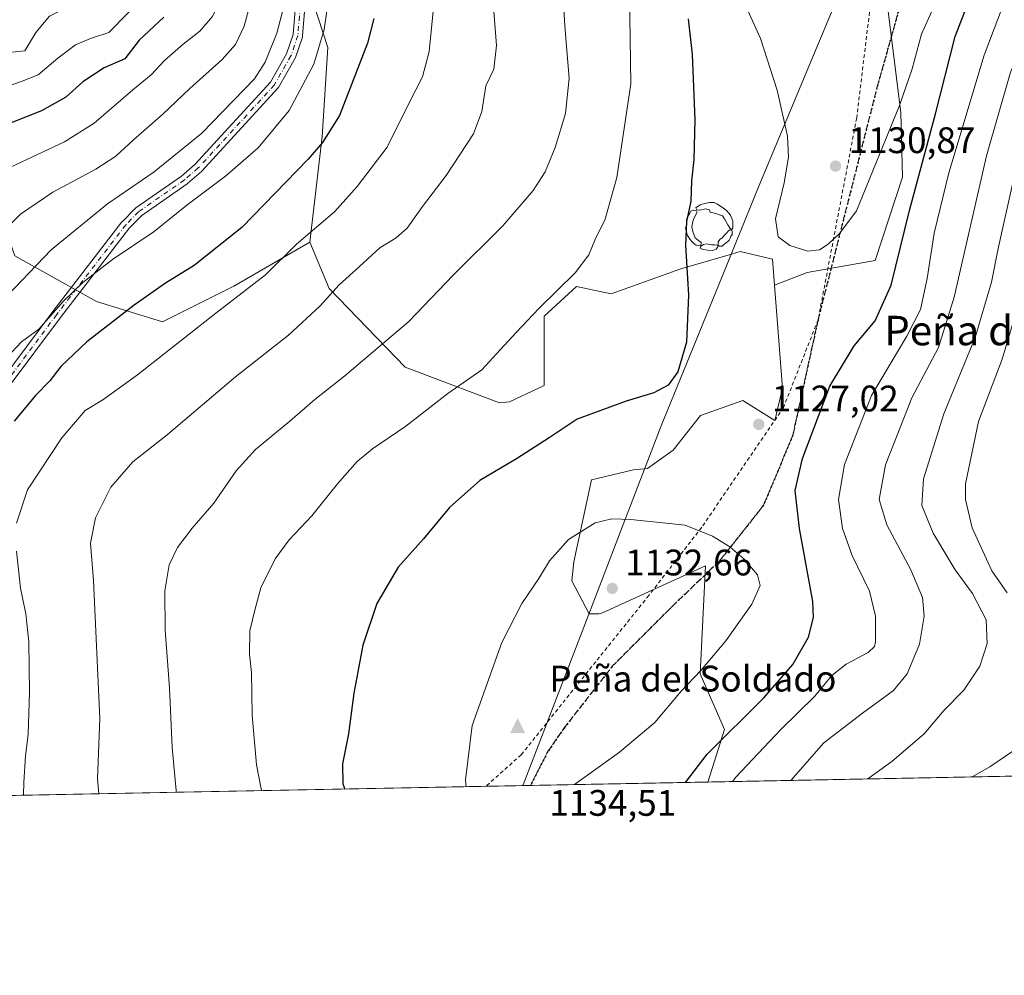
# Model space of a CAD drawing. Units: metres. Extents: x 630670 to 634105, y 4764381 to 4766603.
# Drawn here: x 633294 to 633561, y 4764382 to 4764641 of the extents above; entities that cross this region are included whole.
import ezdxf
from ezdxf.enums import TextEntityAlignment as Align

# ---------------------------------------------------------------- set-up
doc = ezdxf.new("R2010")
doc.units = ezdxf.units.M
doc.header["$MEASUREMENT"] = 0
for name, pattern in [('DGN Style 2', [1.6480167562047852, 0.988810053722871, -0.6592067024819142]), ('DGN Style 3', [2.307223458686699, 1.648016756204785, -0.6592067024819142]), ('DGN Style 4', [2.6384748266838614, 1.318413404963828, -0.6592067024819142, 0.001648016756204785, -0.6592067024819142]), ('DGN Style 5', [1.1536117293433497, 0.4944050268614355, -0.6592067024819142])]:
    doc.linetypes.add(name, pattern=pattern)
for name, color, linetype, lineweight in [('Alambrada', 7, 'DGN Style 2', 0), ('Arbolado forestal CxS', 92, 'Continuous', 0), ('Camino Cxs', 7, 'Continuous', 0), ('Camino eje', 30, 'DGN Style 4', 13), ('Cima', 7, 'Continuous', 0), ('Comarca CxS', 21, 'Continuous', 0), ('Comunidad Autónoma CxS', 142, 'Continuous', 0), ('Cota de cima', 7, 'Continuous', 0), ('Curva de nivel maestra', 30, 'Continuous', 30), ('Curva de nivel normal', 30, 'Continuous', 0), ('Espacio natural protegido CxS', 121, 'Continuous', 0), ('Municipio', 91, 'Continuous', 13), ('Municipio CxS', 4, 'Continuous', 0), ('Nombre de cima', 7, 'Continuous', 0), ('Pastizal CxS', 92, 'Continuous', 0), ('Pista no pavimentada eje', 91, 'DGN Style 4', 0), ('Provincia CxS', 1, 'Continuous', 0), ('Punto de cota en terreno', 7, 'Continuous', 0), ('Ruta', 7, 'DGN Style 5', 30), ('Rótulo de punto de cota en terreno', 7, 'Continuous', 0), ('Senda', 7, 'DGN Style 3', 0), ('Texto cartográfico', 7, 'Continuous', 0), ('Yacimiento arqueológico puntual', 7, 'Continuous', 0)]:
    doc.layers.add(name, color=color, linetype=linetype, lineweight=lineweight)
doc.styles.add('Style-Arial', font='txt')

# ---------------------------------------------------------------- blocks, each defined once
blk = doc.blocks.new('*U4')
at = {"layer": 'Pastizal CxS', "color": 92, "linetype": 'Continuous', "lineweight": 0}
blk.add_polyline3d([(633292.5043000003, 4764577.210300001, 1086.608399999997), (633314.6243000004, 4764564.767700001, 1096.374500000005), (633332.5965, 4764559.237299999, 1101.607900000003), (633351.9508999997, 4764568.913699999, 1103.067800000004), (633372.5411, 4764580.905300001, 1104.617700000003), (633377.8221000005, 4764568.278899999, 1108.662400000001), (633398.4858999997, 4764547.001300001, 1116.296600000001), (633424.0521000001, 4764537.240700001, 1121.672200000001), (633426.7868999997, 4764537.565500001, 1121.814400000003), (633436.2017000001, 4764541.958699999, 1122.365600000005), (633436.2021000005, 4764560.8191, 1120.0236), (633444.9589000001, 4764568.902100001, 1120.098299999998), (633454.3892999999, 4764566.881100001, 1121.480500000005), (633473.2499000002, 4764573.6165, 1124.286200000002), (633487.0198999997, 4764577.632300001, 1126.535999999993), (633489.4159000004, 4764578.3311, 1126.961200000005), (633498.1727, 4764576.3101, 1128.657699999996), (633498.7172999998, 4764569.227499999, 1128.380900000004), (633500.8662999999, 4764541.283500001, 1127.255499999999), (633498.8454999998, 4764532.526900001, 1127.125599999999), (633490.0888999999, 4764537.915899999, 1126.7601), (633478.6379000006, 4764533.874700001, 1126.109899999996), (633471.2281, 4764524.444499999, 1126.609400000001), (633464.2314999999, 4764519.447100001, 1127.136599999998), (633460.4506999999, 4764519.056100001, 1127.195399999997), (633448.9994999999, 4764516.3621, 1127.341199999995), (633444.2840999998, 4764494.1337, 1130.359599999996), (633443.7111000001, 4764488.9595, 1130.660000000003), (633448.4259000003, 4764479.988299999, 1131.959000000003), (633451.0428999999, 4764479.988299999, 1132.251699999993), (633451.9967, 4764480.2917, 1132.364300000001), (633480.0188999996, 4764493.012700001, 1131.426099999997), (633478.5723000001, 4764463.7565, 1130.421000000002), (633485.1643000003, 4764448.610300001, 1126.794099999999), (633480.6604000004, 4764434.3496, 1123.558099999995), (633234.1354, 4764429.5878, 1091.557400000005)], dxfattribs=at)
blk = doc.blocks.new('*U5')
at = {"layer": 'Arbolado forestal CxS', "color": 92, "linetype": 'Continuous', "lineweight": 0}
blk.add_polyline3d([(633469.1127000004, 4764903.365700001, 1139.8753), (633460.7413999997, 4764870.1875, 1133.658500000005), (633465.7367000004, 4764835.314300001, 1133.873399999997), (633488.3664999995, 4764810.2553, 1142.060299999997), (633495.7631000001, 4764784.3179, 1143.295199999993), (633492.9345000006, 4764767.568299999, 1140.922900000005), (633492.8576999997, 4764767.1139, 1140.854399999997), (633475.2433000002, 4764756.030300001, 1133.850300000006), (633452.1583000004, 4764769.643100001, 1124.956699999995), (633423.5270999996, 4764772.364700001, 1112.592000000004), (633420.5456999998, 4764770.6621, 1111.224000000002), (633398.3425000003, 4764757.9823, 1100.827399999995), (633386.4052999998, 4764749.531500001, 1094.778600000005), (633388.8709000006, 4764713.983100001, 1095.081999999995), (633376.1328999996, 4764675.6501, 1090.323499999999), (633372.0865000002, 4764650.1669, 1090.897800000006), (633377.4281000001, 4764633.728700001, 1094.570500000002), (633375.9018999999, 4764609.555500001, 1098.142900000006), (633372.5411, 4764580.905300001, 1104.617700000003), (633351.9508999997, 4764568.913699999, 1103.067800000004), (633332.5965, 4764559.237299999, 1101.607900000003), (633314.6243000004, 4764564.767700001, 1096.374500000005), (633292.5043000003, 4764577.210300001, 1086.608399999997)], dxfattribs=at)
blk = doc.blocks.new('5CIMA')
at = {"layer": 'Arbolado forestal CxS', "color": 51, "linetype": 'Continuous', "lineweight": 0}
blk.add_solid([(-0.2046930268283468, -0.1364620178855643), (-1.818989403545857e-16, 0.2729240357711289), (0.204693026828347, -0.1364620178855646)], dxfattribs=at)
blk = doc.blocks.new('5PATER')
at = {"layer": 'Punto de cota en terreno', "linetype": 'Continuous', "lineweight": 0}
h = blk.add_hatch(color=51, dxfattribs=at)
edge = h.paths.add_edge_path()
edge.add_ellipse((0, 0), major_axis=(-0.1095731443231308, -0.1110710700762829), ratio=0.9994222409660322, start_angle=0, end_angle=360)
blk = doc.blocks.new('5YACIM')
at = {"layer": 'Pista no pavimentada eje', "color": 252, "linetype": 'Continuous', "lineweight": 0, "flags": 128}
for points in [[(0.613, -0.064), (0.621, -0.02), (0.617, 0.059), (0.613, 0.123), (0.5930000000000001, 0.195), (0.554, 0.282), (0.498, 0.346), (0.458, 0.401), (0.394, 0.453), (0.295, 0.517), (0.203, 0.5810000000000001), (0.111, 0.624), (-0.016, 0.628), (-0.156, 0.6), (-0.267, 0.5690000000000001), (-0.3830000000000001, 0.485), (-0.363, 0.429), (-0.283, 0.417), (-0.128, 0.457), (-0.02, 0.433), (0.004, 0.37), (0.155, 0.326), (0.251, 0.294), (0.334, 0.266), (0.39, 0.183), (0.434, 0.103), (0.482, 0.02), (0.518, -0.032), (0.546, -0.08), (0.601, -0.1)], [(-0.355, 0.366), (-0.367, 0.405), (-0.446, 0.421), (-0.522, 0.394), (-0.554, 0.3420000000000001), (-0.598, 0.266), (-0.63, 0.199), (-0.638, 0.127), (-0.63, 0.035), (-0.6690000000000002, -0.064), (-0.65, -0.132), (-0.63, -0.215), (-0.61, -0.263), (-0.5780000000000001, -0.323), (-0.546, -0.366), (-0.498, -0.434), (-0.442, -0.482), (-0.379, -0.526), (-0.319, -0.541), (-0.251, -0.545), (-0.243, -0.462), (-0.315, -0.406), (-0.41, -0.3270000000000001), (-0.466, -0.163), (-0.4940000000000001, -0.04), (-0.474, 0.079), (-0.442, 0.191)], [(0.331, -0.561), (0.366, -0.518), (0.41, -0.486), (0.442, -0.462), (0.478, -0.426), (0.518, -0.394), (0.542, -0.339), (0.562, -0.287), (0.601, -0.251), (0.601, -0.207), (0.601, -0.152), (0.5930000000000001, -0.128), (0.558, -0.104), (0.4940000000000001, -0.148), (0.442, -0.207), (0.3820000000000001, -0.271), (0.331, -0.3270000000000001), (0.263, -0.3780000000000001), (0.219, -0.438), (0.219, -0.51), (0.239, -0.561)], [(-0.1, -0.4940000000000001), (-0.183, -0.51), (-0.251, -0.557), (-0.267, -0.609), (-0.199, -0.645), (-0.06, -0.665), (0.07200000000000001, -0.673), (0.163, -0.637), (0.203, -0.5930000000000001), (0.219, -0.549), (0.203, -0.526), (0.123, -0.518), (0.036, -0.518)]]:
    blk.add_lwpolyline(points, close=True, dxfattribs=at)

msp = doc.modelspace()

# ---------------------------------------------------------------- linework, layer by layer
at = {"layer": 'Alambrada', "color": 7, "linetype": 'DGN Style 2', "lineweight": 0}
msp.add_polyline3d([(633608.0800999999, 4765300.690099999, 1190.313699999999), (633607.2600999996, 4765264.040100001, 1184.773400000006), (633606.0800999999, 4765218.270099999, 1179.584799999997), (633602.8300999999, 4765168.390100001, 1177.926999999996), (633600.5100999996, 4765126.720100001, 1179.878299999997), (633598.4600999998, 4765074.9301, 1180.111900000004), (633597.3201000001, 4765035.670100001, 1178.808099999995), (633596.6901000004, 4765021.3101, 1178.301699999996), (633595.8501000004, 4765001.950099999, 1176.940400000007), (633594.8501000004, 4764880.6601, 1172.439100000003), (633594.7100999998, 4764785.340100001, 1177.638999999996), (633583.5500999996, 4764756.3101, 1170.787100000001), (633554.9101, 4764701.880100001, 1157.440300000002), (633526.1101000002, 4764656.420100001, 1141.656700000007), (633521.0301000001, 4764614.630100001, 1145.446899999995), (633510.5500999996, 4764559.840100001, 1136.236699999994), (633501.1901000004, 4764536.040100001, 1128.096399999995), (633478.9501, 4764503.4901, 1136.103000000003), (633464.6001000004, 4764484.9901, 1137.092199999999), (633429.9501, 4764441.7301, 1132.125400000004), (633420.3362999996, 4764433.1845, 1130.485700000005)], dxfattribs=at)
at = {"layer": 'Arbolado forestal CxS', "color": 92, "linetype": 'Continuous', "lineweight": 0, "extrusion": (0.3452795677672983, 0.006669238463418555, 0.9384761804866151), "elevation": 251557.5099468826, "flags": 128}
msp.add_lwpolyline([(4751312.125468233, -680787.2365014637), (4751312.125468234, -680356.9553549602)], dxfattribs=at)
at = {"layer": 'Arbolado forestal CxS', "color": 92, "linetype": 'Continuous', "lineweight": 0}
for points in [[(633492.9345000006, 4764767.568299999, 1140.922900000005), (633492.8576999997, 4764767.1139, 1140.854399999997), (633475.2433000002, 4764756.030300001, 1133.850300000006), (633452.1583000004, 4764769.643100001, 1124.956699999995), (633423.5270999996, 4764772.364700001, 1112.592000000004), (633420.5456999998, 4764770.6621, 1111.224000000002), (633398.3425000003, 4764757.9823, 1100.827399999995), (633386.4052999998, 4764749.531500001, 1094.778600000005), (633388.8709000006, 4764713.983100001, 1095.081999999995), (633376.1328999996, 4764675.6501, 1090.323499999999), (633372.0865000002, 4764650.1669, 1090.897800000006), (633377.4281000001, 4764633.728700001, 1094.570500000002), (633375.9018999999, 4764609.555500001, 1098.142900000006), (633372.5411, 4764580.905300001, 1104.617700000003)], [(633535.1475000001, 4764692.398700001, 1143.016199999998), (633534.3920999998, 4764690.638699999, 1142.7693), (633534.3919000003, 4764684.0581, 1142.113100000002), (633529.7708999999, 4764670.1961, 1139.391699999993), (633528.8465, 4764649.4027, 1135.241200000004), (633533.0044999998, 4764616.133300001, 1130.5861), (633533.4663000006, 4764598.5745, 1128.622199999998), (633526.0727000004, 4764575.9331, 1128.300000000003), (633507.5897000004, 4764572.698899999, 1129.680600000007), (633498.7172999998, 4764569.227499999, 1128.380900000004)], [(633528.8465, 4764649.4027, 1135.241200000004), (633533.0044999998, 4764616.133300001, 1130.5861), (633533.4663000006, 4764598.5745, 1128.622199999998), (633526.0727000004, 4764575.9331, 1128.300000000003), (633507.5897000004, 4764572.698899999, 1129.680600000007), (633498.7172999998, 4764569.227499999, 1128.380900000004), (633498.1727, 4764576.3101, 1128.657699999996), (633489.4159000004, 4764578.3311, 1126.961200000005), (633487.0198999997, 4764577.632300001, 1126.535999999993), (633473.2499000002, 4764573.6165, 1124.286200000002), (633454.3892999999, 4764566.881100001, 1121.480500000005), (633444.9589000001, 4764568.902100001, 1120.098299999998), (633436.2021000005, 4764560.8191, 1120.0236), (633436.2017000001, 4764541.958699999, 1122.365600000005), (633426.7868999997, 4764537.565500001, 1121.814400000003), (633424.0521000001, 4764537.240700001, 1121.672200000001), (633398.4858999997, 4764547.001300001, 1116.296600000001), (633377.8221000005, 4764568.278899999, 1108.662400000001), (633372.5411, 4764580.905300001, 1104.617700000003), (633375.9018999999, 4764609.555500001, 1098.142900000006), (633377.4281000001, 4764633.728700001, 1094.570500000002), (633372.0865000002, 4764650.1669, 1090.897800000006)], [(634104.5300000003, 4764446.4, 995.7936000000045), (633480.6604000004, 4764434.3496, 1123.558099999995), (633485.1643000003, 4764448.610300001, 1126.794099999999), (633478.5723000001, 4764463.7565, 1130.421000000002), (633480.0188999996, 4764493.012700001, 1131.426099999997), (633451.9967, 4764480.2917, 1132.364300000001), (633451.0428999999, 4764479.988299999, 1132.251699999993), (633448.4259000003, 4764479.988299999, 1131.959000000003), (633443.7111000001, 4764488.9595, 1130.660000000003), (633444.2840999998, 4764494.1337, 1130.359599999996), (633448.9994999999, 4764516.3621, 1127.341199999995), (633460.4506999999, 4764519.056100001, 1127.195399999997), (633464.2314999999, 4764519.447100001, 1127.136599999998), (633471.2281, 4764524.444499999, 1126.609400000001), (633478.6379000006, 4764533.874700001, 1126.109899999996), (633490.0888999999, 4764537.915899999, 1126.7601), (633498.8454999998, 4764532.526900001, 1127.125599999999), (633500.8662999999, 4764541.283500001, 1127.255499999999), (633498.7172999998, 4764569.227499999, 1128.380900000004), (633507.5897000004, 4764572.698899999, 1129.680600000007), (633526.0727000004, 4764575.9331, 1128.300000000003), (633533.4663000006, 4764598.5745, 1128.622199999998), (633533.0044999998, 4764616.133300001, 1130.5861), (633528.8465, 4764649.4027, 1135.241200000004)], [(633372.5411, 4764580.905300001, 1104.617700000003), (633351.9508999997, 4764568.913699999, 1103.067800000004), (633332.5965, 4764559.237299999, 1101.607900000003), (633314.6243000004, 4764564.767700001, 1096.374500000005), (633292.5043000003, 4764577.210300001, 1086.608399999997), (633285.5926999999, 4764596.5647, 1079.501199999999), (633259.3256999999, 4764617.3025, 1066.687999999995), (633255.6555000005, 4764620.710700001, 1064.161800000002), (633239.9709000001, 4764635.2761, 1053.323499999999), (633228.7298999998, 4764628.358899999, 1054.694900000002), (633221.9984999998, 4764624.216499999, 1055.077999999994), (633210.9380999999, 4764611.774700001, 1055.426200000002), (633209.5554999998, 4764579.977499999, 1062.093200000003), (633219.2323000003, 4764555.0921, 1069.954800000007), (633235.8219, 4764526.0593, 1079.804000000004), (633226.1435000002, 4764509.4705, 1080.188999999998), (633224.7610999999, 4764490.1151, 1083.449800000002), (633234.4376999997, 4764462.465700001, 1089.254100000006), (633221.9951, 4764441.728900001, 1085.614499999996), (633234.1353000002, 4764429.587900001, 1091.5573)], [(633372.5411, 4764580.905300001, 1104.617700000003), (633377.8221000005, 4764568.278899999, 1108.662400000001), (633398.4858999997, 4764547.001300001, 1116.296600000001), (633424.0521000001, 4764537.240700001, 1121.672200000001), (633426.7868999997, 4764537.565500001, 1121.814400000003), (633436.2017000001, 4764541.958699999, 1122.365600000005), (633436.2021000005, 4764560.8191, 1120.0236), (633444.9589000001, 4764568.902100001, 1120.098299999998), (633454.3892999999, 4764566.881100001, 1121.480500000005), (633473.2499000002, 4764573.6165, 1124.286200000002), (633487.0198999997, 4764577.632300001, 1126.535999999993), (633489.4159000004, 4764578.3311, 1126.961200000005), (633498.1727, 4764576.3101, 1128.657699999996), (633498.7172999998, 4764569.227499999, 1128.380900000004)], [(633498.7172999998, 4764569.227499999, 1128.380900000004), (633500.8662999999, 4764541.283500001, 1127.255499999999), (633498.8454999998, 4764532.526900001, 1127.125599999999), (633490.0888999999, 4764537.915899999, 1126.7601), (633478.6379000006, 4764533.874700001, 1126.109899999996), (633471.2281, 4764524.444499999, 1126.609400000001), (633464.2314999999, 4764519.447100001, 1127.136599999998), (633460.4506999999, 4764519.056100001, 1127.195399999997), (633448.9994999999, 4764516.3621, 1127.341199999995), (633444.2840999998, 4764494.1337, 1130.359599999996), (633443.7111000001, 4764488.9595, 1130.660000000003), (633448.4259000003, 4764479.988299999, 1131.959000000003), (633451.0428999999, 4764479.988299999, 1132.251699999993), (633451.9967, 4764480.2917, 1132.364300000001), (633480.0188999996, 4764493.012700001, 1131.426099999997), (633478.5723000001, 4764463.7565, 1130.421000000002), (633485.1643000003, 4764448.610300001, 1126.794099999999), (633480.6605000002, 4764434.3497, 1123.558099999995)]]:
    msp.add_polyline3d(points, dxfattribs=at)
at = {"layer": 'Camino Cxs', "color": 7, "linetype": 'Continuous', "lineweight": 0}
for points in [[(633288.5487000003, 4764542.938100001, 1095.902600000001), (633302.8142999997, 4764562.035499999, 1095.139299999996), (633321.5799000004, 4764586.422900001, 1100.975099999996), (633321.6142999995, 4764586.465700001, 1100.991599999994), (633321.6857000003, 4764586.5441, 1101.027300000002), (633325.1656999999, 4764590.064099999, 1102.295199999993), (633325.2544999998, 4764590.1461, 1102.293699999995), (633325.3482999997, 4764590.217700001, 1102.300300000003), (633337.7125000004, 4764598.808900001, 1105.749100000001), (633341.3835000005, 4764601.9749, 1105.5533), (633361.8728999998, 4764624.320699999, 1101.829899999997), (633366.2594999997, 4764632.026500001, 1096.745800000004), (633368.0374999996, 4764637.236500001, 1095.999599999996), (633369.5544999996, 4764656.034700001, 1098.570099999997)], [(633288.5487000003, 4764542.938100001, 1095.902600000001), (633302.8142999997, 4764562.035499999, 1095.139299999996), (633321.5799000004, 4764586.422900001, 1100.975099999996), (633321.6142999995, 4764586.465700001, 1100.991599999994), (633321.6857000003, 4764586.5441, 1101.027300000002), (633325.1656999999, 4764590.064099999, 1102.295199999993), (633325.2544999998, 4764590.1461, 1102.293699999995), (633325.3482999997, 4764590.217700001, 1102.300300000003), (633337.7125000004, 4764598.808900001, 1105.749100000001), (633341.3835000005, 4764601.9749, 1105.5533), (633361.8728999998, 4764624.320699999, 1101.829899999997), (633366.2594999997, 4764632.026500001, 1096.745800000004), (633368.0374999996, 4764637.236500001, 1095.999599999996), (633369.5544999996, 4764656.034700001, 1098.570099999997)], [(633372.1401000004, 4764655.753500001, 1097.258700000006), (633370.6158999996, 4764636.865499999, 1099.674299999999), (633370.6003000002, 4764636.7445, 1099.578800000003), (633370.5504999999, 4764636.5503, 1099.392099999998), (633368.6760999998, 4764631.0579, 1097.444600000003), (633368.5799000004, 4764630.847100001, 1097.637900000002), (633364.0579000004, 4764622.9035, 1100.888300000006), (633363.9260999998, 4764622.714500001, 1100.785199999999), (633363.8882999998, 4764622.671499999, 1100.758900000001), (633343.2483000001, 4764600.161499999, 1106.290599999993), (633343.1392999999, 4764600.0557, 1106.328200000004), (633339.3525, 4764596.789899999, 1106.463499999998), (633339.2521000003, 4764596.7125, 1106.450500000006), (633326.9304999998, 4764588.150900001, 1105.152000000002), (633323.5913000006, 4764584.773499999, 1103.112099999998), (633304.8860999999, 4764560.4647, 1096.186499999996), (633290.6529000001, 4764541.410499999, 1096.935100000002)], [(633372.1401000004, 4764655.753500001, 1097.258700000006), (633370.6158999996, 4764636.865499999, 1099.674299999999), (633370.6003000002, 4764636.7445, 1099.578800000003), (633370.5504999999, 4764636.5503, 1099.392099999998), (633368.6760999998, 4764631.0579, 1097.444600000003), (633368.5799000004, 4764630.847100001, 1097.637900000002), (633364.0579000004, 4764622.9035, 1100.888300000006), (633363.9260999998, 4764622.714500001, 1100.785199999999), (633363.8882999998, 4764622.671499999, 1100.758900000001), (633343.2483000001, 4764600.161499999, 1106.290599999993), (633343.1392999999, 4764600.0557, 1106.328200000004), (633339.3525, 4764596.789899999, 1106.463499999998), (633339.2521000003, 4764596.7125, 1106.450500000006), (633326.9304999998, 4764588.150900001, 1105.152000000002), (633323.5913000006, 4764584.773499999, 1103.112099999998), (633304.8860999999, 4764560.4647, 1096.186499999996), (633290.6529000001, 4764541.410499999, 1096.935100000002)]]:
    msp.add_polyline3d(points, dxfattribs=at)
at = {"layer": 'Camino eje', "color": 30, "linetype": 'DGN Style 4', "lineweight": 13}
msp.add_polyline3d([(633351.2001, 4764908.030099999, 1095.420599999998), (633352.9101, 4764895.140100001, 1097.570500000002), (633358.2200999996, 4764870.690099999, 1092.078599999993), (633359.7600999996, 4764860.840100001, 1101.225200000001), (633361.8400999998, 4764838.1601, 1094.543000000005), (633365.7100999998, 4764784.860099999, 1095.686799999996), (633371.9501, 4764738.7401, 1090.351599999995), (633373.9700999996, 4764726.190099999, 1093.468999999998), (633374.9200999998, 4764715.470100001, 1095.198499999999), (633375.6501000002, 4764691.0101, 1101.382299999997), (633375.3101000005, 4764681.0101, 1098.019700000005), (633374.6601, 4764675.5701, 1099.156900000002), (633370.8501000004, 4764655.9301, 1097.819099999993), (633369.3201000001, 4764636.970100001, 1097.835300000006), (633367.4501, 4764631.4901, 1096.074500000002), (633362.9301000005, 4764623.550100001, 1101.039000000004), (633342.2901, 4764601.040100001, 1105.808999999994), (633338.5100999996, 4764597.780099999, 1105.896399999998), (633326.0900999998, 4764589.1501, 1103.596699999995), (633322.6101000002, 4764585.630100001, 1101.934999999998), (633303.8501000004, 4764561.2501, 1095.661900000006), (633289.5900999998, 4764542.1601, 1096.410999999993)], dxfattribs=at)
at = {"layer": 'Comarca CxS', "color": 21, "linetype": 'Continuous', "lineweight": 0, "flags": 128}
msp.add_lwpolyline([(633286.0918999992, 4765483.566159999), (633334.3976373144, 4765471.695642167), (633354.262081527, 4765466.982665092), (633413.615287922, 4765452.90061792), (633456.536377159, 4765442.098314605), (633506.2769999995, 4765429.579050002), (633616.164133334, 4765402.716983334), (633659.0643589348, 4765389.753395033), (633685.4976419763, 4765381.765746394), (633694.9903491033, 4765378.681643347), (633731.9749999995, 4765366.66505), (633788.5460600014, 4765346.99726), (633898.1182599993, 4765311.210979999), (633908.7315604475, 4765307.718579803), (633981.0457144816, 4765283.922908146), (634004.8974941522, 4765276.270870744), (634057.43616, 4765259.417319999), (634087.4820000009, 4765249.779050001), (634088.7876037245, 4765249.33831079), (634104.5300010268, 4764446.399982329), (633430.205760922, 4764433.375031247), (630764.5958664777, 4764381.887280376)], dxfattribs=at)
at = {"layer": 'Comunidad Autónoma CxS', "color": 142, "linetype": 'Continuous', "lineweight": 0, "flags": 128}
msp.add_lwpolyline([(633286.0918999992, 4765483.566159999), (633334.3976373144, 4765471.695642167), (633354.262081527, 4765466.982665092), (633413.615287922, 4765452.90061792), (633456.536377159, 4765442.098314605), (633506.2769999995, 4765429.579050002), (633616.164133334, 4765402.716983334), (633659.0643589348, 4765389.753395033), (633685.4976419763, 4765381.765746394), (633694.9903491033, 4765378.681643347), (633731.9749999995, 4765366.66505), (633788.5460600014, 4765346.99726), (633898.1182599993, 4765311.210979999), (633908.7315604475, 4765307.718579803), (633981.0457144816, 4765283.922908146), (634004.8974941522, 4765276.270870744), (634057.43616, 4765259.417319999), (634087.4820000009, 4765249.779050001), (634088.7876037245, 4765249.33831079), (634104.5300010268, 4764446.399982329), (633430.205760922, 4764433.375031247), (630764.5958664777, 4764381.887280376)], dxfattribs=at)
at = {"layer": 'Curva de nivel maestra', "color": 30, "linetype": 'Continuous', "lineweight": 30, "flags": 128}
for points, elevation in [([(633474.5373999998, 4764434.231500001), (633480.4299999997, 4764441.880100001), (633495.8499999996, 4764457.210100001), (633503.6600000003, 4764466.220100001), (633507.9900000002, 4764473.670100001), (633509.3399999999, 4764478.9901), (633509.0999999996, 4764483.380100001), (633505.4900000002, 4764503.170100001), (633504.3600000005, 4764513.470100001), (633506.3399999999, 4764522.1801), (633513.7599999999, 4764541.850099999), (633520.3399999999, 4764552.790100001), (633526.0099999999, 4764559.5001), (633530.4100000003, 4764569.200099999), (633535.3600000005, 4764589.5001), (633542.4000000004, 4764615.7301), (633547.7599999999, 4764636.7601), (633551.0099999999, 4764645.120100001)], 1125), ([(633332.9800000006, 4764642.0101), (633326.25, 4764635.700099999), (633322.3200000003, 4764630.620100001), (633316.75, 4764628.210100001), (633310.9400000004, 4764624.390100001), (633306.3200000003, 4764620.220100001), (633299.7000000002, 4764616.5701), (633284.5, 4764610.5801)], 1075), ([(633389.9500000002, 4764641.630100001), (633388.25, 4764634.920100001), (633380.5899999999, 4764615.300100001), (633376.0199999996, 4764607.950099999), (633372.1399999997, 4764603.4001), (633354.0999999996, 4764584.870100001), (633341.1699999999, 4764574.530099999), (633333.4000000004, 4764569.790100001), (633324.8399999999, 4764563.8201), (633311.9900000002, 4764553.880100001), (633304.9900000002, 4764547.190099999), (633302.0199999996, 4764543.2401), (633298.1200000001, 4764539.3101), (633292.3499999996, 4764532.3101)], 1100), ([(633475.3200000003, 4764641.4801), (633476.4100000003, 4764631.800100001), (633477.0800000001, 4764614.140100001), (633476.8099999997, 4764603.340100001), (633476.2100000001, 4764597.5601), (633476, 4764592.0101), (633474.7999999998, 4764586.4801), (633474.5999999996, 4764580.040100001), (633475.4199999999, 4764566.5001), (633474.8600000005, 4764553.770099999), (633472.4600000001, 4764545.710100001), (633469.8899999997, 4764542.110099999), (633465.9699999997, 4764539.960100001), (633458.4500000002, 4764537.7601), (633445.1299999999, 4764532.890100001), (633437.5300000003, 4764527.790100001), (633428.6600000003, 4764522.0801), (633418.7400000002, 4764516.1601), (633410.5199999996, 4764508.840100001), (633403.4100000003, 4764500.4001), (633396.5199999996, 4764492.6501), (633390.7400000002, 4764482.850099999), (633386.9699999997, 4764471.4801), (633384.5, 4764458.4301), (633383.0499999998, 4764447.390100001), (633381.4100000003, 4764439.2601), (633381.5199999996, 4764433.890100001), (633382.0469000004, 4764432.445)], 1125)]:
    msp.add_lwpolyline(points, dxfattribs=dict(at, elevation=elevation))
at = {"layer": 'Curva de nivel normal', "color": 30, "linetype": 'Continuous', "lineweight": 0, "flags": 128}
for points, elevation in [([(633340.2999999998, 4764910.75), (633344.75, 4764880.17), (633346.8799999999, 4764855.060000001), (633347.4400000004, 4764832.42), (633348.5999999996, 4764805.180000001), (633349.7800000003, 4764770.029999999), (633351.1299999999, 4764745.02), (633351.9800000006, 4764716.02), (633353.0599999997, 4764700.350000001), (633352.0599999997, 4764687.02), (633348.4500000002, 4764666.02), (633347.8499999996, 4764658.02), (633348.9199999999, 4764654.16), (633349.0300000003, 4764650.59), (633348.1200000001, 4764646.16), (633346.0899999999, 4764642.029999999), (633342.7400000002, 4764638.180000001), (633338.1699999999, 4764634.680000001), (633333.1600000003, 4764630.180000001), (633329.4900000002, 4764626.34), (633324.5099999999, 4764622.25), (633313.9900000002, 4764613.180000001), (633305.9900000002, 4764608.100000001), (633291.3200000003, 4764601.24)], 1080), ([(633321.4100000003, 4764907.890000001), (633323.2800000003, 4764892.850000001), (633324.2999999998, 4764878.210000001), (633325.2300000006, 4764869.390000001), (633326.2800000003, 4764852.52), (633326.7199999997, 4764832.109999999), (633328.0199999996, 4764796.77), (633329.1600000003, 4764739.539999999), (633331.4199999999, 4764713.119999999), (633332.0199999996, 4764699.890000001), (633328.5800000001, 4764676.279999999), (633328.0899999999, 4764669.390000001), (633328.9900000002, 4764661.199999999), (633330.8399999999, 4764653.800000001), (633330.5300000003, 4764650.850000001), (633329.4299999997, 4764649.32), (633323.0599999997, 4764643.01), (633318.04, 4764637.850000001), (633313.0099999999, 4764636.199999999), (633308.9199999999, 4764634.480000001), (633304.1200000001, 4764630.880000001), (633298.8499999996, 4764626.279999999), (633294.4500000002, 4764624.59), (633285.5199999996, 4764621.42)], 1070), ([(633312.8700000001, 4764898.15), (633314.2800000003, 4764876.810000001), (633315.9400000004, 4764854.310000001), (633318, 4764805.029999999), (633317.9800000006, 4764762.380000001), (633319.0300000003, 4764732.83), (633321.9199999999, 4764712.949999999), (633322.7199999997, 4764704.42), (633322.2999999998, 4764697.07), (633320.5999999996, 4764685.029999999), (633319.4800000006, 4764675.02), (633318.9500000002, 4764668.050000001), (633321.79, 4764657.939999999), (633322.4199999999, 4764654.02), (633321.1500000004, 4764651.689999999), (633318.2199999997, 4764648.199999999), (633313.7100000001, 4764645.359999999), (633309.7199999997, 4764644.09), (633304.9600000001, 4764643.82), (633301.8899999997, 4764642.26), (633298.2100000001, 4764637.82), (633295.1600000003, 4764632.850000001), (633288.0599999997, 4764632.100000001)], 1065), ([(633503.1964999996, 4764434.7849), (633512.1600000003, 4764444.980000001), (633522.6299999999, 4764453.050000001), (633531.0099999999, 4764459.199999999), (633534.7400000002, 4764463.74), (633538.1299999999, 4764471.77), (633539.3300000001, 4764479.33), (633538.8899999997, 4764484.4), (633535.7000000002, 4764491.949999999), (633529.1799999997, 4764504.16), (633527.1699999999, 4764511.029999999), (633528.8799999999, 4764520.430000001), (633535.9900000002, 4764538.65), (633543.2199999997, 4764552.26), (633547.54, 4764565.99), (633556.2699999996, 4764604.34), (633562.7999999998, 4764627.01), (633568.6500000004, 4764640.039999999), (633577.25, 4764652.119999999)], 1115), ([(633357.5599999997, 4764650), (633354.7800000003, 4764639.539999999), (633352.3600000005, 4764634.59), (633348.7800000003, 4764630.480000001), (633339.9900000002, 4764622.609999999), (633332.6799999997, 4764615.680000001), (633324.7000000002, 4764608.680000001), (633319.9199999999, 4764604.279999999), (633314.4400000004, 4764600.74), (633302.7699999996, 4764594.470000001), (633293.9900000002, 4764588.460000001), (633285.5800000001, 4764580.199999999)], 1085), ([(633377.7999999998, 4764648.02), (633376.5099999999, 4764638.65), (633373.6600000003, 4764629.199999999), (633366.9199999999, 4764616.680000001), (633358.5300000003, 4764606.52), (633349.6699999999, 4764598.810000001), (633339.1500000004, 4764590.939999999), (633330.2800000003, 4764583.76), (633319.04, 4764576.16), (633310.9600000001, 4764569.980000001), (633305.6500000004, 4764564.83), (633298.9900000002, 4764557.300000001), (633294.3200000003, 4764553.82), (633288.9900000002, 4764548.17)], 1095), ([(633422.04, 4764649.49), (633423.2199999997, 4764634.25), (633422.5300000003, 4764627.9), (633420.3899999997, 4764623.34), (633419.2699999996, 4764616.34), (633417, 4764610.34), (633409.6200000001, 4764598.960000001), (633403.1500000004, 4764590.58), (633398.9600000001, 4764584.699999999), (633395.9699999997, 4764582.109999999), (633391.5599999997, 4764579.369999999), (633386.0599999997, 4764574.26), (633380.5700000003, 4764569.34), (633375.3799999999, 4764563.59), (633366.79, 4764555.680000001), (633352.3700000001, 4764544.34), (633333.8600000005, 4764528.640000001), (633324.4800000006, 4764521.300000001), (633318.5599999997, 4764514.359999999), (633314.3499999996, 4764506.100000001), (633313.0599999997, 4764499.199999999), (633313.8600000005, 4764489.060000001), (633315.5199999996, 4764451.560000001), (633314.9699999997, 4764435.26), (633315.2922999999, 4764431.155400001)], 1110), ([(633459.4000000004, 4764648.359999999), (633459.7000000002, 4764623.869999999), (633455.9100000003, 4764598.449999999), (633452.6600000003, 4764586.869999999), (633450.1299999999, 4764581.880000001), (633448.29, 4764577.5), (633444.6100000005, 4764572.550000001), (633434.8200000003, 4764563.01), (633428.6200000001, 4764556.34), (633424.2199999997, 4764551.710000001), (633419.29, 4764546.24), (633410, 4764539.779999999), (633398.6600000003, 4764530.980000001), (633389.5999999996, 4764524.83), (633385.4000000004, 4764521.359999999), (633380.0800000001, 4764515.33), (633373.1500000004, 4764506.600000001), (633366.9699999997, 4764500.050000001), (633363.1299999999, 4764494.960000001), (633359.2300000006, 4764487.050000001), (633357.7199999997, 4764481.4), (633356.3300000001, 4764475.4), (633356.1600000003, 4764468.949999999), (633356.7400000002, 4764464.060000001), (633356.9100000003, 4764452.480000001), (633358.1299999999, 4764439.039999999), (633359.4802000001, 4764432.0089)], 1120), ([(633365.9400000004, 4764646.680000001), (633363.6399999997, 4764637.59), (633360.4900000002, 4764629.76), (633357.5599999997, 4764625.220000001), (633343.2300000006, 4764610.439999999), (633330.3200000003, 4764600), (633317.6500000004, 4764591.26), (633302.3399999999, 4764578.789999999), (633288.3899999997, 4764564.34)], 1090), ([(633406.2800000003, 4764645.439999999), (633404.9299999997, 4764632.680000001), (633403.2000000002, 4764625.76), (633399.5700000003, 4764618.720000001), (633393.5800000001, 4764606.680000001), (633385.4100000003, 4764596.029999999), (633379.2599999999, 4764589.17), (633368.9299999997, 4764580.34), (633360.5199999996, 4764572.01), (633347.0700000003, 4764561.66), (633325.8300000001, 4764544.880000001), (633316.3600000005, 4764538.119999999), (633311.6100000005, 4764535.230000001), (633305.2199999997, 4764527.76), (633295.9600000001, 4764513.67), (633292.9600000001, 4764504.58)], 1105), ([(633441.4500000002, 4764646.720000001), (633441.7000000002, 4764641.02), (633442.1200000001, 4764635.119999999), (633443, 4764625.430000001), (633441.9900000002, 4764615.859999999), (633439.2199999997, 4764606.59), (633436.4500000002, 4764600.01), (633433.2199999997, 4764594.930000001), (633424.9600000001, 4764585.34), (633411.4500000002, 4764571.960000001), (633399.4500000002, 4764559.369999999), (633382.0700000003, 4764544.59), (633373.9500000002, 4764538.199999999), (633367.1699999999, 4764532.350000001), (633357.8099999997, 4764524.59), (633352.6100000005, 4764518.810000001), (633346.4800000006, 4764510.039999999), (633340.6500000004, 4764503.27), (633336.6299999999, 4764497.99), (633334.3600000005, 4764493.32), (633333.2199999997, 4764486.24), (633333.3399999999, 4764475.600000001), (633334.5199999996, 4764459.880000001), (633335.1699999999, 4764443.689999999), (633336.29, 4764432.09), (633336.2775999998, 4764431.560699999)], 1115), ([(633491.0700000003, 4764644.800000001), (633494.9500000002, 4764636.140000001), (633499.4600000001, 4764622.130000001), (633502.2199999997, 4764609.680000001), (633502.4800000006, 4764604.01), (633501.3399999999, 4764596.980000001), (633498.9699999997, 4764587.199999999), (633499.7599999999, 4764582.300000001), (633502.8399999999, 4764579.980000001), (633507.79, 4764578.460000001), (633510.9699999997, 4764578.84), (633513.3300000001, 4764580.380000001), (633516.4699999997, 4764583.359999999), (633521.0099999999, 4764589.369999999), (633532.6600000003, 4764617.99), (633536.0599999997, 4764627.92), (633538.6600000003, 4764637.32), (633542.5099999999, 4764646.02)], 1130), ([(633524.0231, 4764435.187100001), (633530.5800000001, 4764439.9), (633539.3399999999, 4764447.41), (633544.6600000003, 4764453.779999999), (633550.1100000005, 4764459.27), (633554.5099999999, 4764465.82), (633556.5, 4764472), (633556.2000000002, 4764478.350000001), (633552.5099999999, 4764485.52), (633547.8099999997, 4764491.980000001), (633541.8099999997, 4764501.930000001), (633538.7300000006, 4764509.4), (633539.2100000001, 4764516.66), (633544.6900000004, 4764534.34), (633553.1600000003, 4764555.01), (633557.6600000003, 4764570.060000001), (633559.4000000004, 4764579.220000001), (633563.5099999999, 4764597.42), (633568.4800000006, 4764615.449999999), (633573.7000000002, 4764629.699999999), (633579.6399999997, 4764640.84), (633584.5599999997, 4764647)], 1110), ([(633487.3383999999, 4764434.478599999), (633488.2199999997, 4764435.67), (633500.4500000002, 4764448.640000001), (633509.5700000003, 4764457.57), (633514.3300000001, 4764463.310000001), (633518.1799999997, 4764466.33), (633524.1200000001, 4764469.529999999), (633525.8799999999, 4764471.15), (633526.1399999997, 4764472.449999999), (633526.1100000005, 4764479.359999999), (633524.4699999997, 4764486.15), (633519.8399999999, 4764495.84), (633517.1600000003, 4764503.15), (633516.1200000001, 4764511.07), (633517.7699999996, 4764520.58), (633525.0999999996, 4764539.27), (633534.6900000004, 4764555.380000001), (633538.3200000003, 4764562.600000001), (633540.1399999997, 4764571.01), (633542.0300000003, 4764583.34), (633546.0800000001, 4764599.680000001), (633555.5999999996, 4764631.680000001), (633560.3300000001, 4764644.02)], 1120), ([(633561.9000000004, 4764485.67), (633557.7400000002, 4764491.67), (633552.3399999999, 4764503.33), (633550.5700000003, 4764511.039999999), (633550.5700000003, 4764515.34), (633554.1200000001, 4764532.220000001), (633560.5599999997, 4764549.17), (633564.3499999996, 4764561.880000001)], 1105), ([(633444.4236000003, 4764433.649599999), (633456.6600000003, 4764442.5), (633466.2599999999, 4764450.529999999), (633473.3799999999, 4764458.99), (633478.7400000002, 4764464.67), (633485.5099999999, 4764472.67), (633492.5599999997, 4764482.67), (633494.8300000001, 4764487.67), (633494.1299999999, 4764490.57), (633490.4199999999, 4764494.960000001), (633486.5999999996, 4764498.180000001), (633481.8799999999, 4764501.109999999), (633474.4400000004, 4764504.109999999), (633459.6799999997, 4764505.65), (633454.5300000003, 4764505.77), (633450, 4764504.710000001), (633442.7800000003, 4764500.15), (633437.6200000001, 4764494.41), (633434.7199999997, 4764489.600000001), (633430.1500000004, 4764482.850000001), (633424.6600000003, 4764472.27), (633416.6299999999, 4764449.680000001), (633414.8499999996, 4764434.960000001), (633415.0480000004, 4764433.0822)], 1130), ([(633292.9800000006, 4764497.060000001), (633294.0499999998, 4764487), (633295.4800000006, 4764480.01), (633296.2999999998, 4764472.390000001), (633296.4600000001, 4764458.680000001), (633296.1200000001, 4764447.33), (633295.3799999999, 4764441.41), (633294.9199999999, 4764434.310000001), (633294.8608999997, 4764430.7608)], 1105), ([(633552.3991, 4764435.735300001), (633557.1699999999, 4764438.470000001), (633567.7199999997, 4764445.630000001)], 1105)]:
    msp.add_lwpolyline(points, dxfattribs=dict(at, elevation=elevation))
at = {"layer": 'Espacio natural protegido CxS', "color": 121, "linetype": 'Continuous', "lineweight": 0, "flags": 128}
msp.add_lwpolyline([(634004.8974941522, 4765276.270870744), (634057.43616, 4765259.417319999), (634087.4835000001, 4765249.780700001), (634088.7876037245, 4765249.33831079), (634104.5300010268, 4764446.399982329), (633430.205760922, 4764433.375031247), (630764.5958664777, 4764381.887280376)], dxfattribs=at)
at = {"layer": 'Municipio', "color": 91, "linetype": 'Continuous', "lineweight": 13, "flags": 128}
msp.add_lwpolyline([(633611.7010000006, 4765294.691000001), (633608.0769999978, 4765247.11), (633606.5229999992, 4765198.592000001), (633603.6760000002, 4765144.047000002), (633600.5719999982, 4765089.618), (633596.8759999987, 4765017.614999999), (633596.3449999979, 4765001.842000003), (633595.5149999985, 4764977.244000001), (633595.224999998, 4764972.495), (633592.167, 4764922.552000001), (633591.1239999998, 4764896.947000001), (633590.0299999996, 4764862.82), (633588.0579999983, 4764821.789999999), (633573.2959999996, 4764782.804000001), (633551.4610000004, 4764730.861000001), (633545.3579999997, 4764716.341000001), (633518.5369999988, 4764653.864999998), (633494.4599999998, 4764596.074000001), (633484.4799999997, 4764571.565000001), (633467.9909999997, 4764531.067000002), (633457.4089999986, 4764503.535000001), (633450.1359999989, 4764484.616000001), (633430.5229999989, 4764433.586), (633430.2057609212, 4764433.375031248)], dxfattribs=at)
msp.add_lwpolyline([(633611.7010000006, 4765294.691000001), (633608.0769999978, 4765247.11), (633606.5229999992, 4765198.592000001), (633603.6760000002, 4765144.047000002), (633600.5719999982, 4765089.618), (633596.8759999987, 4765017.614999999), (633596.3449999979, 4765001.842000003), (633595.5149999985, 4764977.244000001), (633595.224999998, 4764972.495), (633592.167, 4764922.552000001), (633591.1239999998, 4764896.947000001), (633590.0299999996, 4764862.82), (633588.0579999983, 4764821.789999999), (633573.2959999996, 4764782.804000001), (633551.4610000004, 4764730.861000001), (633545.3579999997, 4764716.341000001), (633518.5369999988, 4764653.864999998), (633494.4599999998, 4764596.074000001), (633484.4799999997, 4764571.565000001), (633467.9909999997, 4764531.067000002), (633457.4089999986, 4764503.535000001), (633450.1359999989, 4764484.616000001), (633430.5229999989, 4764433.586), (633430.2057609212, 4764433.375031248)], dxfattribs=at)
at = {"layer": 'Municipio CxS', "color": 4, "linetype": 'Continuous', "lineweight": 0, "flags": 128}
for points in [[(634088.7876037245, 4765249.33831079), (634104.5300010268, 4764446.399982329), (633430.205760922, 4764433.375031247), (633430.5229999997, 4764433.585999999), (633450.1359999997, 4764484.616000001), (633457.4089999994, 4764503.535), (633467.9910000005, 4764531.067000001), (633484.4800000007, 4764571.565000001), (633494.4600000007, 4764596.074), (633518.5369999995, 4764653.864999999), (633545.3580000005, 4764716.341), (633551.461000001, 4764730.861), (633573.2960000006, 4764782.804), (633588.0579999991, 4764821.789999999), (633590.0300000004, 4764862.819999999), (633591.1240000007, 4764896.947000001)], [(633591.1240000007, 4764896.947000001), (633590.0300000004, 4764862.819999999), (633588.0579999991, 4764821.789999999), (633573.2960000006, 4764782.804), (633551.461000001, 4764730.861), (633545.3580000005, 4764716.341), (633518.5369999995, 4764653.864999999), (633494.4600000007, 4764596.074), (633484.4800000007, 4764571.565000001), (633467.9910000005, 4764531.067000001), (633457.4089999994, 4764503.535), (633450.1359999997, 4764484.616000001), (633430.5229999997, 4764433.585999999), (633430.205760922, 4764433.375031247), (630764.5958664777, 4764381.887280376)]]:
    msp.add_lwpolyline(points, dxfattribs=at)
at = {"layer": 'Pastizal CxS', "color": 92, "linetype": 'Continuous', "lineweight": 0, "extrusion": (0.1473422155143799, 0.002846142639806545, 0.9890814784432009), "elevation": 108009.9942524689, "flags": 128}
msp.add_lwpolyline([(4751311.348266062, -717292.1260628094), (4751311.348266062, -717243.3826649901)], dxfattribs=at)
at = {"layer": 'Pastizal CxS', "color": 92, "linetype": 'Continuous', "lineweight": 0, "extrusion": (-0.2040209013136743, -0.003940745167746251, 0.9789586009401414), "elevation": -146899.8866936261, "flags": 128}
msp.add_lwpolyline([(-4751312.179535048, 710281.0461520816), (-4751312.179535048, 710136.5957415983)], dxfattribs=at)
at = {"layer": 'Pastizal CxS', "color": 92, "linetype": 'Continuous', "lineweight": 0, "extrusion": (-0.03626053688397052, -0.0007002690759535549, 0.999342125144391), "elevation": -25174.98888781571, "flags": 128}
msp.add_lwpolyline([(-4751314.532393043, 724872.5344515339), (-4751314.532393043, 724860.4023098254)], dxfattribs=at)
at = {"layer": 'Pastizal CxS', "color": 92, "linetype": 'Continuous', "lineweight": 0}
for points in [[(633372.5411, 4764580.905300001, 1104.617700000003), (633351.9508999997, 4764568.913699999, 1103.067800000004), (633332.5965, 4764559.237299999, 1101.607900000003), (633314.6243000004, 4764564.767700001, 1096.374500000005), (633292.5043000003, 4764577.210300001, 1086.608399999997), (633285.5926999999, 4764596.5647, 1079.501199999999), (633259.3256999999, 4764617.3025, 1066.687999999995), (633255.6555000005, 4764620.710700001, 1064.161800000002), (633239.9709000001, 4764635.2761, 1053.323499999999), (633228.7298999998, 4764628.358899999, 1054.694900000002), (633221.9984999998, 4764624.216499999, 1055.077999999994), (633210.9380999999, 4764611.774700001, 1055.426200000002), (633209.5554999998, 4764579.977499999, 1062.093200000003), (633219.2323000003, 4764555.0921, 1069.954800000007), (633235.8219, 4764526.0593, 1079.804000000004), (633226.1435000002, 4764509.4705, 1080.188999999998), (633224.7610999999, 4764490.1151, 1083.449800000002), (633234.4376999997, 4764462.465700001, 1089.254100000006), (633221.9951, 4764441.728900001, 1085.614499999996), (633234.1353000002, 4764429.587900001, 1091.5573)], [(633372.5411, 4764580.905300001, 1104.617700000003), (633377.8221000005, 4764568.278899999, 1108.662400000001), (633398.4858999997, 4764547.001300001, 1116.296600000001), (633424.0521000001, 4764537.240700001, 1121.672200000001), (633426.7868999997, 4764537.565500001, 1121.814400000003), (633436.2017000001, 4764541.958699999, 1122.365600000005), (633436.2021000005, 4764560.8191, 1120.0236), (633444.9589000001, 4764568.902100001, 1120.098299999998), (633454.3892999999, 4764566.881100001, 1121.480500000005), (633473.2499000002, 4764573.6165, 1124.286200000002), (633487.0198999997, 4764577.632300001, 1126.535999999993), (633489.4159000004, 4764578.3311, 1126.961200000005), (633498.1727, 4764576.3101, 1128.657699999996), (633498.7172999998, 4764569.227499999, 1128.380900000004)], [(633498.7172999998, 4764569.227499999, 1128.380900000004), (633500.8662999999, 4764541.283500001, 1127.255499999999), (633498.8454999998, 4764532.526900001, 1127.125599999999), (633490.0888999999, 4764537.915899999, 1126.7601), (633478.6379000006, 4764533.874700001, 1126.109899999996), (633471.2281, 4764524.444499999, 1126.609400000001), (633464.2314999999, 4764519.447100001, 1127.136599999998), (633460.4506999999, 4764519.056100001, 1127.195399999997), (633448.9994999999, 4764516.3621, 1127.341199999995), (633444.2840999998, 4764494.1337, 1130.359599999996), (633443.7111000001, 4764488.9595, 1130.660000000003), (633448.4259000003, 4764479.988299999, 1131.959000000003), (633451.0428999999, 4764479.988299999, 1132.251699999993), (633451.9967, 4764480.2917, 1132.364300000001), (633480.0188999996, 4764493.012700001, 1131.426099999997), (633478.5723000001, 4764463.7565, 1130.421000000002), (633485.1643000003, 4764448.610300001, 1126.794099999999), (633480.6605000002, 4764434.3497, 1123.558099999995)]]:
    msp.add_polyline3d(points, dxfattribs=at)
at = {"layer": 'Provincia CxS', "color": 1, "linetype": 'Continuous', "lineweight": 0, "flags": 128}
msp.add_lwpolyline([(633286.0918999992, 4765483.566159999), (633334.3976373144, 4765471.695642167), (633354.262081527, 4765466.982665092), (633413.615287922, 4765452.90061792), (633456.536377159, 4765442.098314605), (633506.2769999995, 4765429.579050002), (633616.164133334, 4765402.716983334), (633659.0643589348, 4765389.753395033), (633685.4976419763, 4765381.765746394), (633694.9903491033, 4765378.681643347), (633731.9749999995, 4765366.66505), (633788.5460600014, 4765346.99726), (633898.1182599993, 4765311.210979999), (633908.7315604475, 4765307.718579803), (633981.0457144816, 4765283.922908146), (634004.8974941522, 4765276.270870744), (634057.43616, 4765259.417319999), (634087.4820000009, 4765249.779050001), (634088.7876037245, 4765249.33831079), (634104.5300010268, 4764446.399982329), (633430.205760922, 4764433.375031247), (630764.5958664777, 4764381.887280376)], dxfattribs=at)
at = {"layer": 'Ruta', "color": 7, "linetype": 'DGN Style 5', "lineweight": 30}
msp.add_polyline3d([(633591.6221000003, 4764914.5121, 1172.810100000002), (633590.8284999998, 4764853.790100001, 1166.661200000002), (633589.2408999996, 4764835.1369, 1166.495800000004), (633574.1596999997, 4764792.6711, 1163.945800000001), (633559.8721000003, 4764741.871099999, 1168.732600000003), (633556.6971000005, 4764714.0897, 1160.297900000005), (633548.3627000004, 4764694.642899999, 1153.258700000006), (633540.8221000005, 4764673.6085, 1155.993300000002), (633526.5345000002, 4764622.808300001, 1136.464900000006), (633510.5500999996, 4764559.850099999, 1136.2356), (633503.6901000004, 4764528.470100001, 1126.888399999996), (633495.7801000001, 4764509.5001, 1143.530599999998), (633483.6700999998, 4764494.220100001, 1138.507100000003), (633471.0201000003, 4764482.100099999, 1132.644100000005), (633454.6901000004, 4764465.7601, 1131.901500000007), (633441.5201000003, 4764448.9001, 1132.002200000003), (633437.1401000004, 4764442.520099999, 1132.478700000007), (633432.4600999998, 4764433.420100001, 1130.8073), (633432.4583000002, 4764433.4187, 1130.807100000005)], dxfattribs=at)
at = {"layer": 'Senda', "color": 7, "linetype": 'DGN Style 3', "lineweight": 0}
msp.add_polyline3d([(633432.4582000002, 4764433.418500001, 1130.807100000005), (633432.4600999998, 4764433.420100001, 1130.8073), (633437.1401000004, 4764442.520099999, 1132.478700000007), (633441.5201000003, 4764448.9001, 1132.002200000003), (633454.6901000004, 4764465.7601, 1131.901500000007), (633471.0201000003, 4764482.100099999, 1132.644100000005), (633483.6700999998, 4764494.220100001, 1138.507100000003), (633495.7801000001, 4764509.5001, 1143.530599999998), (633503.6901000004, 4764528.470100001, 1126.888399999996), (633510.5500999996, 4764559.850099999, 1136.2356), (633526.5345000002, 4764622.808300001, 1136.464900000006), (633540.8221000005, 4764673.6085, 1155.993300000002), (633548.3627000004, 4764694.642899999, 1153.258700000006), (633556.6971000005, 4764714.0897, 1160.297900000005), (633559.8721000003, 4764741.871099999, 1168.732600000003), (633574.1596999997, 4764792.6711, 1163.945800000001), (633589.2408999996, 4764835.1369, 1166.495800000004), (633590.8284999998, 4764853.790100001, 1166.661200000002), (633591.6221000003, 4764914.5121, 1172.810100000002)], dxfattribs=at)

# ---------------------------------------------------------------- block references
at = {"layer": 'Arbolado forestal CxS', "color": 92, "linetype": 'Continuous', "lineweight": 0}
msp.add_blockref('*U5', (0, 0), dxfattribs=at)
at = {"layer": 'Cima', "color": 7, "linetype": 'Continuous', "lineweight": 0, "xscale": 10, "yscale": 10, "zscale": 10}
msp.add_blockref('5CIMA', (633429, 4764449, 1134.509999999995), dxfattribs=at)
at = {"layer": 'Pastizal CxS', "color": 92, "linetype": 'Continuous', "lineweight": 0}
msp.add_blockref('*U4', (0, 0), dxfattribs=at)
at = {"layer": 'Punto de cota en terreno', "color": 7, "linetype": 'Continuous', "lineweight": 0, "xscale": 10, "yscale": 10, "zscale": 10}
for p in [(633515.29, 4764601.539999999, 1130.869999999995), (633494.4500000002, 4764531.430000001, 1127.020000000004), (633454.6699999999, 4764486.91, 1132.660000000003)]:
    msp.add_blockref('5PATER', p, dxfattribs=at)
at = {"layer": 'Yacimiento arqueológico puntual', "color": 7, "linetype": 'Continuous', "lineweight": 0, "xscale": 10, "yscale": 10, "zscale": 10}
msp.add_blockref('5YACIM', (633481.2400000002, 4764585.380000001), dxfattribs=at)

# ---------------------------------------------------------------- texts
at = {"layer": 'Cota de cima', "color": 7, "linetype": 'Continuous', "lineweight": 0, "style": 'Style-Arial'}
msp.add_text('1134,51', height=7.000000000000002, dxfattribs=at).set_placement((633437.5990000004, 4764425.1875))
at = {"layer": 'Nombre de cima', "color": 7, "linetype": 'Continuous', "lineweight": 0, "style": 'Style-Arial'}
msp.add_text('Peña del Soldado', height=7.000000000000002, dxfattribs=at).set_placement((633437.5990000004, 4764458.921900001))
at = {"layer": 'Rótulo de punto de cota en terreno', "color": 7, "linetype": 'Continuous', "lineweight": 0, "style": 'Style-Arial'}
for s, p in [('1130,87', (633518.8178000003, 4764605.0678)), ('1127,02', (633497.9778000005, 4764534.957800001)), ('1132,66', (633458.1978000002, 4764490.437799999))]:
    msp.add_text(s, height=7.000000000000002, dxfattribs=at).set_placement(p)
at = {"layer": 'Texto cartográfico', "color": 7, "linetype": 'Continuous', "lineweight": 0, "style": 'Style-Arial'}
msp.add_text('Peña del Soldado', height=8, dxfattribs=at).set_placement((633573.0729560974, 4764556.90015), align=Align.MIDDLE_CENTER)

doc.saveas('drawing.dxf')
